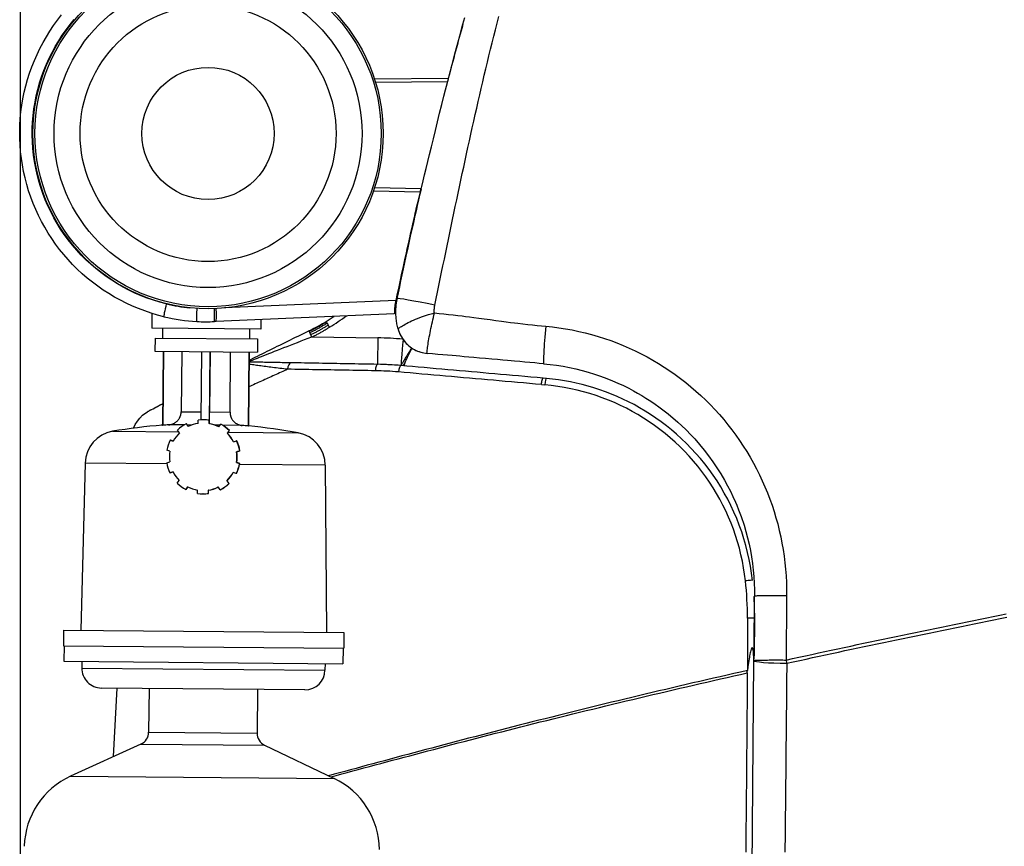
# Model space of a CAD drawing. Units: millimetres. Extents: x 40 to 2723, y -404 to 1439.
# Drawn here: x 807 to 955, y 939 to 1064 of the extents above; entities that cross this region are included whole.
import ezdxf

# ---------------------------------------------------------------- set-up
doc = ezdxf.new("R2010")
doc.units = ezdxf.units.MM
doc.header["$LTSCALE"] = 0.5
doc.layers.add('Bem', color=5, linetype='Continuous')
doc.layers.add('Objekt025', color=6, linetype='Continuous')
doc.styles.add('ISOCP', font='isocp.shx')
doc.dimstyles.new('TKA 3.5', dxfattribs={"dimscale": 0, "dimtxt": 3.5, "dimasz": 3.5, "dimexe": 1.25, "dimexo": 1, "dimgap": 1, "dimtad": 1, "dimtxsty": 'ISOCP', "dimcen": 5, "dimazin": 2, "dimtfac": 1, "dimtmove": 0, "dimatfit": 0, "dimfxl": 1, "dimarcsym": 0})

# ---------------------------------------------------------------- blocks, each defined once
blk = doc.blocks.new('*D13')
at = {"layer": 'Bem', "color": 0, "lineweight": -2, "transparency": 16777216}
for p, q in [((806.62, 924.05), (806.62, 1236.53)), ((1108.9, 1139.8), (1108.9, 1236.53)), ((831.12, 1227.78), (1084.4, 1227.78))]:
    blk.add_line(p, q, dxfattribs=at)
at = {"layer": 'Bem', "color": 0, "transparency": 16777216}
for points in [[(831.12, 1231.86), (831.12, 1223.69), (806.62, 1227.78)], [(1084.4, 1231.86), (1084.4, 1223.69), (1108.9, 1227.78)]]:
    blk.add_solid(points, dxfattribs=at)
at = {"layer": 'Defpoints', "color": 0, "transparency": 16777216}
for p in [(1108.9, 1227.78), (1108.9, 1132.8), (806.62, 917.05)]:
    blk.add_point(p, dxfattribs=at)
at = {"layer": 'Bem', "color": 0, "transparency": 16777216, "insert": (948.36, 1248.25), "char_height": 24.5, "attachment_point": 5, "style": 'ISOCP'}
blk.add_mtext('300 (11.81)', dxfattribs=at)

msp = doc.modelspace()

# ---------------------------------------------------------------- linework, layer by layer
at = {"layer": 'Objekt025'}
for p, q in [((871.656, 1056.267), (871.684, 1056.267)), ((871.354, 1055.122), (860.201, 1055.025)), ((871.223, 1054.621), (860.358, 1054.527)), ((860.22, 1038.642), (867.194, 1038.46)), ((867.276, 1038.396), (866.466, 1035.355)), ((860.054, 1038.147), (867.076, 1037.963)), ((863.413, 1021.554), (837.495, 1020.422)), ((863.413, 1021.554), (863.406, 1021.522)), ((826.52, 1019.598), (826.501, 1017.378)), ((863.191, 1019.548), (836.226, 1018.37)), ((836.226, 1018.37), (835.973, 1018.359)), ((843.013, 1018.667), (843, 1017.234)), ((843, 1017.234), (826.501, 1017.378)), ((828.158, 1015.864), (828.171, 1017.364)), ((841.317, 1015.749), (841.331, 1017.249)), ((850.712, 1016.062), (860.702, 1015.894)), ((826.988, 1015.874), (826.971, 1013.874)), ((826.988, 1015.874), (842.487, 1015.739)), ((842.487, 1015.739), (842.47, 1013.739)), ((826.971, 1013.874), (842.47, 1013.739)), ((828.22, 1013.863), (828.123, 1002.686)), ((828.245, 1013.863), (828.147, 1002.686)), ((831.017, 1013.839), (830.937, 1004.724)), ((834.029, 1013.812), (833.939, 1003.499)), ((835.278, 1013.802), (835.184, 1002.934)), ((835.307, 1013.801), (835.228, 1004.687)), ((838.331, 1004.66), (838.411, 1013.774)), ((841.183, 1013.75), (841.086, 1002.573)), ((841.22, 1013.75), (841.122, 1002.572)), ((864.205, 1011.707), (864.206, 1011.707)), ((885.451, 1008.839), (885.951, 1008.795)), ((886.213, 1009.759), (885.723, 1009.802)), ((830.937, 1004.724), (833.949, 1004.698)), ((835.228, 1004.687), (838.331, 1004.66)), ((828.123, 1002.686), (828.147, 1002.686)), ((831.419, 1002.725), (829.043, 1002.746)), ((831.741, 1002.886), (831.71, 1002.887)), ((831.71, 1002.887), (832.004, 1002.475)), ((832.027, 1002.486), (831.741, 1002.886)), ((832.569, 1002.715), (831.859, 1002.721)), ((833.521, 1002.953), (833.526, 1003.459)), ((834.357, 1003.509), (834.326, 1003.509)), ((835.126, 1003.445), (835.121, 1002.939)), ((835.152, 1002.939), (835.121, 1002.939)), ((835.157, 1003.445), (835.126, 1003.445)), ((835.152, 1002.939), (835.157, 1003.445)), ((836.81, 1002.678), (836.1, 1002.684)), ((836.63, 1002.434), (836.931, 1002.841)), ((836.962, 1002.841), (836.931, 1002.841)), ((840.19, 1002.649), (837.25, 1002.674)), ((820.562, 1001.766), (830.607, 1001.678)), ((830.701, 1001.546), (830.408, 1001.957)), ((838.217, 1001.889), (837.916, 1001.483)), ((837.947, 1001.482), (837.916, 1001.483)), ((837.947, 1001.482), (838.248, 1001.889)), ((838.044, 1001.613), (848.667, 1001.52)), ((838.248, 1001.889), (838.217, 1001.889)), ((841.086, 1002.573), (841.122, 1002.572)), ((829.306, 1000.427), (829.275, 1000.427)), ((829.275, 1000.427), (829.755, 1000.267)), ((829.759, 1000.275), (829.306, 1000.427)), ((838.84, 1000.187), (839.323, 1000.339)), ((839.354, 1000.339), (839.323, 1000.339)), ((829.247, 998.749), (828.768, 998.91)), ((839.804, 998.813), (839.321, 998.661)), ((839.352, 998.661), (839.321, 998.661)), ((839.352, 998.661), (839.835, 998.813)), ((839.835, 998.813), (839.804, 998.813)), ((816.404, 996.966), (815.752, 971.67)), ((828.777, 996.858), (816.404, 996.966)), ((828.751, 997.006), (829.233, 997.158)), ((839.338, 997.07), (839.308, 997.07)), ((839.308, 997.07), (839.787, 996.91)), ((839.818, 996.909), (839.338, 997.07)), ((839.818, 996.909), (839.787, 996.91)), ((852.739, 996.649), (839.789, 996.762)), ((852.739, 996.649), (852.95, 971.346)), ((829.714, 995.632), (829.232, 995.48)), ((829.263, 995.48), (829.232, 995.48)), ((829.263, 995.48), (829.719, 995.623)), ((839.279, 995.392), (838.8, 995.553)), ((839.31, 995.392), (839.279, 995.392)), ((830.338, 993.93), (830.638, 994.337)), ((837.884, 994.273), (837.853, 994.274)), ((837.853, 994.274), (838.147, 993.862)), ((838.178, 993.862), (837.884, 994.273)), ((838.178, 993.862), (838.147, 993.862)), ((831.925, 993.385), (831.624, 992.978)), ((831.655, 992.978), (831.624, 992.978)), ((831.655, 992.978), (831.947, 993.373)), ((833.429, 992.374), (833.433, 992.88)), ((834.259, 992.31), (834.228, 992.31)), ((835.033, 992.866), (835.029, 992.36)), ((835.06, 992.36), (835.029, 992.36)), ((835.064, 992.866), (835.033, 992.866)), ((835.06, 992.36), (835.064, 992.866)), ((836.845, 992.933), (836.551, 993.345)), ((836.875, 992.933), (836.845, 992.933)), ((917.69, 976.533), (917.595, 976.541)), ((917.591, 965.202), (917.663, 973.493)), ((917.663, 973.492), (917.614, 967.79)), ((917.663, 973.492), (917.663, 973.492)), ((813.152, 971.693), (813.131, 969.343)), ((813.152, 971.693), (855.55, 971.323)), ((855.55, 971.323), (855.53, 968.973)), ((946.153, 971.687), (946.153, 971.687)), ((813.131, 969.343), (855.53, 968.973)), ((813.231, 969.342), (813.211, 966.992)), ((855.43, 968.974), (855.409, 966.624)), ((813.211, 966.992), (855.409, 966.624)), ((815.911, 966.969), (815.902, 965.969)), ((916.135, 798.298), (917.608, 967.1)), ((917.602, 966.46), (917.608, 967.1)), ((922.461, 967.18), (922.487, 967.058)), ((815.902, 965.969), (852.701, 965.648)), ((852.709, 966.648), (852.701, 965.648)), ((917.599, 966.062), (917.599, 966.062)), ((917.602, 966.493), (917.602, 966.493)), ((849.675, 962.674), (818.876, 962.943)), ((820.708, 952.572), (821.238, 962.922)), ((826.076, 962.88), (826.018, 956.261)), ((842.475, 962.737), (842.417, 956.118)), ((826.018, 956.261), (842.417, 956.118)), ((824.847, 954.458), (814.219, 949.615)), ((824.847, 954.458), (843.556, 954.295)), ((843.556, 954.295), (854.098, 949.267)), ((814.219, 949.615), (854.098, 949.267))]:
    msp.add_line(p, q, dxfattribs=at)
at = {"layer": 'Objekt025', "flags": 128}
for points in [[(828.323, 1019.1), (827.348, 1019.354), (826.382, 1019.642), (825.427, 1019.964), (824.484, 1020.319), (823.554, 1020.708), (822.639, 1021.129), (821.739, 1021.583), (820.856, 1022.067), (819.99, 1022.583), (819.144, 1023.129), (818.317, 1023.704), (817.511, 1024.309), (816.727, 1024.941), (815.966, 1025.601), (815.228, 1026.287), (814.516, 1026.999), (813.829, 1027.735), (813.168, 1028.495), (812.535, 1029.278), (811.93, 1030.083), (811.353, 1030.909), (810.807, 1031.754), (810.29, 1032.618), (809.805, 1033.5), (809.35, 1034.398), (808.928, 1035.312), (808.539, 1036.241), (808.182, 1037.182), (807.859, 1038.135), (807.57, 1039.099), (807.315, 1040.073), (807.094, 1041.055), (806.909, 1042.044), (806.758, 1043.039), (806.643, 1044.039), (806.563, 1045.042), (806.518, 1046.048), (806.509, 1047.054), (806.536, 1048.06), (806.598, 1049.064), (806.695, 1050.066), (806.828, 1051.064), (806.996, 1052.056), (807.199, 1053.042), (807.437, 1054.02), (807.708, 1054.989), (808.014, 1055.948), (808.354, 1056.895), (808.727, 1057.83), (809.133, 1058.751), (809.571, 1059.658), (810.041, 1060.548), (810.542, 1061.421), (811.073, 1062.276), (811.634, 1063.112), (812.225, 1063.928), (812.844, 1064.722)], [(828.687, 1021.045), (827.717, 1021.299), (826.757, 1021.589), (825.808, 1021.916), (824.873, 1022.278), (823.952, 1022.675), (823.047, 1023.106), (822.159, 1023.572), (821.289, 1024.071), (820.438, 1024.602), (819.609, 1025.165), (818.801, 1025.759), (818.017, 1026.384), (817.256, 1027.037), (816.521, 1027.718), (815.812, 1028.427), (815.131, 1029.163), (814.478, 1029.923), (813.854, 1030.707), (813.26, 1031.515), (812.698, 1032.344), (812.167, 1033.194), (811.669, 1034.063), (811.203, 1034.951), (810.772, 1035.855), (810.375, 1036.775), (810.014, 1037.709), (809.688, 1038.657), (809.398, 1039.615), (809.144, 1040.585), (808.927, 1041.563), (808.748, 1042.548), (808.606, 1043.54), (808.501, 1044.536), (808.434, 1045.535), (808.405, 1046.536), (808.414, 1047.538), (808.46, 1048.539), (808.545, 1049.537), (808.667, 1050.531), (808.826, 1051.52), (809.023, 1052.502), (809.257, 1053.476), (809.527, 1054.441), (809.834, 1055.394), (810.176, 1056.336), (810.554, 1057.264), (810.967, 1058.177), (811.414, 1059.073), (811.894, 1059.953), (812.408, 1060.813), (812.954, 1061.654), (813.531, 1062.473), (814.138, 1063.27), (814.776, 1064.043)], [(863.634, 1021.844), (863.815, 1022.713), (864, 1023.598), (864.19, 1024.499), (864.385, 1025.417), (864.584, 1026.35), (864.788, 1027.3), (864.997, 1028.266), (865.211, 1029.249), (865.431, 1030.247), (865.655, 1031.262), (865.884, 1032.293), (866.119, 1033.34), (866.359, 1034.402), (866.573, 1035.343), (866.702, 1035.91), (866.846, 1036.536), (867.003, 1037.22), (867.175, 1037.963), (867.362, 1038.765), (867.563, 1039.624), (867.779, 1040.543), (868.011, 1041.52), (868.257, 1042.555), (868.52, 1043.648), (868.798, 1044.799), (869.093, 1046.009), (869.404, 1047.277), (869.727, 1048.581), (870.051, 1049.879), (870.378, 1051.177), (870.7, 1052.449), (870.947, 1053.415), (871.226, 1054.502), (871.539, 1055.711), (871.834, 1056.843), (872.099, 1057.853), (872.357, 1058.83), (872.607, 1059.772), (872.85, 1060.681), (873.085, 1061.557), (873.312, 1062.399), (873.568, 1063.345), (873.835, 1064.325)], [(869.319, 1020.835), (869.525, 1021.831), (869.731, 1022.827), (869.937, 1023.823), (870.143, 1024.819), (870.349, 1025.815), (870.554, 1026.811), (870.76, 1027.807), (870.966, 1028.802), (871.173, 1029.798), (871.379, 1030.793), (871.586, 1031.788), (871.793, 1032.783), (872.001, 1033.778), (872.209, 1034.773), (872.417, 1035.767), (872.627, 1036.762), (872.837, 1037.756), (873.048, 1038.75), (873.259, 1039.743), (873.471, 1040.737), (873.685, 1041.73), (873.899, 1042.722), (874.114, 1043.715), (874.331, 1044.707), (874.548, 1045.699), (874.767, 1046.691), (874.987, 1047.682), (875.209, 1048.673), (875.432, 1049.664), (875.656, 1050.654), (875.882, 1051.644), (876.109, 1052.633), (876.338, 1053.622), (876.569, 1054.611), (876.801, 1055.599), (877.036, 1056.587), (877.272, 1057.574), (877.51, 1058.561), (877.75, 1059.547), (877.992, 1060.533), (878.236, 1061.518), (878.482, 1062.502), (878.731, 1063.486), (878.982, 1064.47)], [(871.354, 1055.122), (871.345, 1055.089), (871.336, 1055.055), (871.328, 1055.022), (871.319, 1054.989), (871.311, 1054.958), (871.303, 1054.927), (871.295, 1054.897), (871.287, 1054.868), (871.28, 1054.84), (871.273, 1054.813), (871.266, 1054.788), (871.26, 1054.765), (871.254, 1054.743), (871.249, 1054.722), (871.244, 1054.704), (871.24, 1054.687), (871.236, 1054.672), (871.232, 1054.659), (871.229, 1054.647), (871.227, 1054.638), (871.225, 1054.631), (871.224, 1054.626), (871.223, 1054.623), (871.223, 1054.621)], [(867.194, 1038.46), (867.194, 1038.459), (867.193, 1038.456), (867.192, 1038.45), (867.19, 1038.443), (867.188, 1038.434), (867.185, 1038.423), (867.182, 1038.41), (867.178, 1038.394), (867.174, 1038.378), (867.17, 1038.359), (867.165, 1038.338), (867.16, 1038.316), (867.154, 1038.293), (867.148, 1038.268), (867.142, 1038.241), (867.136, 1038.214), (867.129, 1038.185), (867.122, 1038.155), (867.114, 1038.125), (867.107, 1038.093), (867.1, 1038.061), (867.092, 1038.029), (867.084, 1037.996), (867.076, 1037.963)], [(863.406, 1021.522), (863.379, 1021.391), (863.355, 1021.262), (863.332, 1021.134), (863.312, 1021.009), (863.293, 1020.886), (863.277, 1020.765), (863.262, 1020.648), (863.249, 1020.536), (863.238, 1020.427), (863.228, 1020.323), (863.22, 1020.224), (863.213, 1020.13), (863.208, 1020.042), (863.204, 1019.959), (863.2, 1019.884), (863.197, 1019.815), (863.195, 1019.754), (863.194, 1019.7), (863.193, 1019.654), (863.192, 1019.616), (863.192, 1019.586), (863.192, 1019.565), (863.191, 1019.552), (863.191, 1019.548)], [(863.763, 1017.24), (863.715, 1017.427), (863.67, 1017.616), (863.63, 1017.805), (863.593, 1017.995), (863.559, 1018.186), (863.53, 1018.377), (863.504, 1018.569), (863.481, 1018.761), (863.463, 1018.954), (863.448, 1019.147), (863.437, 1019.341), (863.43, 1019.534), (863.426, 1019.728), (863.426, 1019.921), (863.43, 1020.115), (863.438, 1020.309), (863.45, 1020.502), (863.465, 1020.695), (863.484, 1020.888), (863.506, 1021.08), (863.533, 1021.272), (863.563, 1021.463), (863.597, 1021.654), (863.634, 1021.844)], [(869.251, 1019.658), (869.247, 1019.707), (869.243, 1019.756), (869.24, 1019.805), (869.238, 1019.854), (869.236, 1019.903), (869.235, 1019.952), (869.235, 1020.001), (869.235, 1020.05), (869.236, 1020.099), (869.237, 1020.148), (869.239, 1020.197), (869.241, 1020.246), (869.245, 1020.295), (869.248, 1020.345), (869.253, 1020.394), (869.257, 1020.443), (869.263, 1020.492), (869.269, 1020.541), (869.276, 1020.59), (869.283, 1020.639), (869.291, 1020.688), (869.3, 1020.737), (869.309, 1020.786), (869.319, 1020.835)], [(863.763, 1017.239), (863.77, 1017.26), (863.798, 1017.294), (863.849, 1017.341), (863.924, 1017.399), (864.023, 1017.47), (864.146, 1017.552), (864.283, 1017.639), (864.442, 1017.735), (864.622, 1017.841), (864.825, 1017.954), (865.048, 1018.074), (865.292, 1018.201), (865.534, 1018.321), (865.799, 1018.448), (866.084, 1018.579), (866.391, 1018.713), (866.717, 1018.849), (867.062, 1018.984), (867.464, 1019.132), (867.904, 1019.281), (868.379, 1019.427), (868.741, 1019.528), (869.031, 1019.604), (869.251, 1019.658)], [(868.144, 1013.554), (868.135, 1013.594), (868.133, 1013.665), (868.137, 1013.766), (868.148, 1013.897), (868.165, 1014.054), (868.188, 1014.236), (868.216, 1014.441), (868.25, 1014.668), (868.289, 1014.914), (868.332, 1015.175), (868.38, 1015.451), (868.432, 1015.741), (868.487, 1016.041), (868.545, 1016.349), (868.606, 1016.664), (868.67, 1016.987), (868.736, 1017.315), (868.805, 1017.646), (868.875, 1017.979), (868.947, 1018.313), (869.02, 1018.648), (869.096, 1018.984), (869.172, 1019.321), (869.251, 1019.658)], [(869.251, 1019.658), (869.976, 1019.591), (870.692, 1019.52), (871.399, 1019.446), (872.097, 1019.369), (872.786, 1019.29), (873.467, 1019.208), (873.971, 1019.145), (874.554, 1019.07), (875.216, 1018.984), (875.956, 1018.887), (876.775, 1018.778), (877.673, 1018.657), (878.566, 1018.537), (879.383, 1018.428), (880.122, 1018.331), (880.785, 1018.245), (881.371, 1018.17), (881.88, 1018.106), (882.641, 1018.014), (883.379, 1017.928), (884.094, 1017.849), (884.784, 1017.777), (885.451, 1017.711), (886.095, 1017.652)], [(850.305, 1016.89), (850.419, 1016.943), (850.531, 1016.997), (850.643, 1017.051), (850.754, 1017.105), (850.864, 1017.161), (850.975, 1017.217), (851.085, 1017.273), (851.195, 1017.331), (851.305, 1017.389), (851.414, 1017.447), (851.523, 1017.506), (851.631, 1017.566), (851.74, 1017.626), (851.848, 1017.687), (851.956, 1017.748), (852.063, 1017.809), (852.171, 1017.871), (852.278, 1017.934), (852.385, 1017.996), (852.492, 1018.059), (852.598, 1018.122), (852.705, 1018.186), (852.811, 1018.25), (852.917, 1018.314)], [(850.404, 1016.699), (850.522, 1016.751), (850.635, 1016.803), (850.748, 1016.855), (850.86, 1016.909), (850.972, 1016.964), (851.083, 1017.019), (851.194, 1017.076), (851.304, 1017.134), (851.415, 1017.192), (851.524, 1017.251), (851.634, 1017.311), (851.743, 1017.371), (851.852, 1017.432), (851.96, 1017.494), (852.068, 1017.556), (852.176, 1017.618), (852.284, 1017.681), (852.391, 1017.744), (852.498, 1017.808), (852.605, 1017.872), (852.712, 1017.936), (852.819, 1018), (852.925, 1018.064), (853.032, 1018.128)], [(850.541, 1016.411), (850.664, 1016.462), (850.78, 1016.512), (850.894, 1016.564), (851.008, 1016.616), (851.121, 1016.671), (851.234, 1016.726), (851.346, 1016.783), (851.458, 1016.84), (851.57, 1016.899), (851.68, 1016.959), (851.791, 1017.019), (851.901, 1017.081), (852.011, 1017.143), (852.12, 1017.205), (852.229, 1017.269), (852.338, 1017.332), (852.446, 1017.397), (852.555, 1017.461), (852.663, 1017.526), (852.771, 1017.59), (852.879, 1017.655), (852.986, 1017.72), (853.094, 1017.785), (853.202, 1017.85)], [(850.712, 1016.062), (850.84, 1016.113), (850.957, 1016.161), (851.073, 1016.212), (851.189, 1016.265), (851.304, 1016.319), (851.418, 1016.374), (851.531, 1016.432), (851.644, 1016.49), (851.756, 1016.55), (851.868, 1016.61), (851.98, 1016.672), (852.091, 1016.735), (852.201, 1016.798), (852.311, 1016.863), (852.421, 1016.927), (852.531, 1016.993), (852.64, 1017.059), (852.749, 1017.125), (852.858, 1017.191), (852.966, 1017.257), (853.075, 1017.323), (853.184, 1017.39), (853.292, 1017.456), (853.401, 1017.521)], [(886.095, 1017.652), (887.102, 1017.549), (888.105, 1017.421), (889.103, 1017.267), (890.096, 1017.088), (891.084, 1016.883), (892.067, 1016.653), (893.045, 1016.398), (894.016, 1016.118), (894.977, 1015.814), (895.93, 1015.485), (896.874, 1015.133), (897.809, 1014.756), (898.736, 1014.354), (899.654, 1013.929), (900.563, 1013.479), (901.45, 1013.012), (902.324, 1012.523), (903.185, 1012.013), (904.033, 1011.48), (904.869, 1010.927), (905.691, 1010.351), (906.501, 1009.753), (907.296, 1009.136), (908.073, 1008.5), (908.834, 1007.845), (909.577, 1007.172), (910.304, 1006.48), (911.014, 1005.77), (911.707, 1005.041), (912.383, 1004.293), (913.032, 1003.539), (913.662, 1002.769), (914.272, 1001.985), (914.863, 1001.185), (915.434, 1000.371), (915.985, 999.542), (916.518, 998.698), (917.03, 997.839), (917.52, 996.97), (917.989, 996.089), (918.436, 995.197), (918.86, 994.295), (919.263, 993.382), (919.644, 992.457), (920.003, 991.522), (920.335, 990.589), (920.644, 989.65), (920.93, 988.703), (921.193, 987.75), (921.433, 986.79), (921.65, 985.824), (921.844, 984.851), (922.016, 983.868), (922.164, 982.881), (922.288, 981.892), (922.387, 980.899), (922.463, 979.904), (922.515, 978.907), (922.542, 977.907), (922.545, 976.904)], [(841.208, 1012.347), (841.349, 1012.403), (841.519, 1012.47), (841.717, 1012.548), (841.943, 1012.637), (842.196, 1012.736), (842.475, 1012.846), (842.779, 1012.966), (843.107, 1013.095), (843.458, 1013.233), (843.832, 1013.38), (844.228, 1013.535), (844.644, 1013.698), (845.078, 1013.868), (845.53, 1014.045), (845.999, 1014.228), (846.482, 1014.417), (846.979, 1014.611), (847.488, 1014.809), (848.007, 1015.011), (848.536, 1015.217), (849.072, 1015.425), (849.614, 1015.636), (850.162, 1015.848), (850.712, 1016.062)], [(841.209, 1012.503), (841.501, 1012.648), (841.816, 1012.804), (842.147, 1012.968), (842.491, 1013.139), (842.845, 1013.315), (843.207, 1013.494), (843.576, 1013.677), (843.95, 1013.862), (844.329, 1014.049), (844.712, 1014.237), (845.097, 1014.428), (845.486, 1014.619), (845.877, 1014.811), (846.27, 1015.005), (846.664, 1015.198), (847.061, 1015.393), (847.458, 1015.588), (847.857, 1015.783), (848.257, 1015.979), (848.657, 1016.174), (849.059, 1016.371), (849.46, 1016.567), (849.863, 1016.763), (850.265, 1016.959)], [(850.305, 1016.89), (850.303, 1016.896), (850.3, 1016.901), (850.298, 1016.907), (850.295, 1016.911), (850.293, 1016.916), (850.29, 1016.921), (850.288, 1016.925), (850.286, 1016.929), (850.284, 1016.932), (850.282, 1016.936), (850.28, 1016.939), (850.278, 1016.942), (850.276, 1016.945), (850.275, 1016.947), (850.273, 1016.95), (850.272, 1016.952), (850.271, 1016.953), (850.27, 1016.955), (850.269, 1016.956), (850.268, 1016.957), (850.267, 1016.958), (850.266, 1016.959), (850.266, 1016.959), (850.265, 1016.959)], [(850.712, 1016.062), (850.705, 1016.077), (850.697, 1016.092), (850.69, 1016.107), (850.683, 1016.121), (850.676, 1016.136), (850.669, 1016.151), (850.661, 1016.166), (850.654, 1016.181), (850.647, 1016.196), (850.639, 1016.21), (850.632, 1016.225), (850.625, 1016.24), (850.619, 1016.255), (850.612, 1016.269), (850.605, 1016.284), (850.599, 1016.299), (850.592, 1016.314), (850.586, 1016.328), (850.579, 1016.343), (850.572, 1016.357), (850.565, 1016.371), (850.557, 1016.385), (850.55, 1016.398), (850.541, 1016.411)], [(863.763, 1017.239), (863.831, 1017.008), (863.91, 1016.778), (864.002, 1016.549), (864.107, 1016.322), (864.224, 1016.099), (864.353, 1015.88), (864.495, 1015.666), (864.649, 1015.458), (864.814, 1015.257), (864.99, 1015.065), (865.176, 1014.881), (865.372, 1014.707), (865.577, 1014.544), (865.79, 1014.392), (866.01, 1014.251), (866.236, 1014.123), (866.468, 1014.007), (866.703, 1013.904), (866.941, 1013.814), (867.182, 1013.737), (867.423, 1013.672), (867.665, 1013.621), (867.905, 1013.581), (868.144, 1013.554)], [(865.794, 1014.383), (865.685, 1014.205), (865.579, 1014.029), (865.474, 1013.856), (865.372, 1013.686), (865.272, 1013.52), (865.176, 1013.359), (865.082, 1013.201), (864.992, 1013.049), (864.906, 1012.903), (864.823, 1012.764), (864.745, 1012.63), (864.67, 1012.504), (864.601, 1012.386), (864.536, 1012.276), (864.477, 1012.174), (864.423, 1012.081), (864.374, 1011.998), (864.332, 1011.924), (864.295, 1011.861), (864.264, 1011.808), (864.24, 1011.766), (864.222, 1011.735), (864.211, 1011.715), (864.205, 1011.707)], [(864.569, 1011.675), (864.606, 1011.762), (864.645, 1011.852), (864.685, 1011.944), (864.727, 1012.038), (864.77, 1012.135), (864.815, 1012.234), (864.861, 1012.336), (864.909, 1012.439), (864.958, 1012.545), (865.009, 1012.653), (865.061, 1012.763), (865.114, 1012.875), (865.168, 1012.988), (865.224, 1013.104), (865.281, 1013.222), (865.34, 1013.341), (865.4, 1013.462), (865.46, 1013.584), (865.523, 1013.708), (865.586, 1013.833), (865.651, 1013.959), (865.716, 1014.087), (865.783, 1014.215), (865.851, 1014.345)], [(865.853, 1014.344), (865.663, 1013.976), (865.481, 1013.613), (865.309, 1013.258), (865.147, 1012.913), (864.995, 1012.581), (864.854, 1012.262), (864.724, 1011.957), (864.606, 1011.671)], [(885.78, 1011.984), (885.117, 1012.043), (884.425, 1012.104), (883.704, 1012.168), (882.955, 1012.234), (882.178, 1012.303), (881.372, 1012.375), (880.879, 1012.418), (880.29, 1012.47), (879.604, 1012.531), (878.822, 1012.6), (877.943, 1012.678), (876.967, 1012.765), (876.057, 1012.845), (875.217, 1012.92), (874.448, 1012.988), (873.749, 1013.05), (873.12, 1013.105), (872.562, 1013.155), (871.921, 1013.211), (871.241, 1013.271), (870.525, 1013.335), (869.772, 1013.402), (868.981, 1013.472), (868.154, 1013.545)], [(847.05, 1011.151), (846.753, 1011.185), (846.46, 1011.219), (846.17, 1011.253), (845.883, 1011.287), (845.6, 1011.32), (845.32, 1011.354), (845.045, 1011.387), (844.774, 1011.421), (844.507, 1011.454), (844.245, 1011.487), (843.987, 1011.52), (843.735, 1011.552), (843.487, 1011.585), (843.245, 1011.617), (843.009, 1011.649), (842.778, 1011.68), (842.554, 1011.712), (842.337, 1011.743), (842.126, 1011.773), (841.924, 1011.804), (841.73, 1011.834), (841.545, 1011.863), (841.369, 1011.893), (841.204, 1011.921)], [(847.553, 1012.123), (847.213, 1012.129), (846.879, 1012.135), (846.551, 1012.14), (846.229, 1012.146), (845.913, 1012.152), (845.602, 1012.157), (845.298, 1012.162), (844.992, 1012.168), (844.693, 1012.173), (844.402, 1012.178), (844.114, 1012.183), (843.832, 1012.188), (843.56, 1012.193), (843.296, 1012.197), (843.032, 1012.202), (842.782, 1012.206), (842.545, 1012.21), (842.31, 1012.214), (842.086, 1012.218), (841.881, 1012.222), (841.691, 1012.225), (841.508, 1012.228), (841.349, 1012.231), (841.207, 1012.234)], [(860.669, 1011.894), (860.08, 1011.904), (859.496, 1011.914), (858.917, 1011.924), (858.344, 1011.935), (857.775, 1011.944), (857.212, 1011.954), (856.655, 1011.964), (856.102, 1011.974), (855.555, 1011.983), (855.013, 1011.993), (854.477, 1012.002), (853.945, 1012.011), (853.419, 1012.02), (852.886, 1012.03), (852.325, 1012.04), (851.77, 1012.049), (851.221, 1012.059), (850.679, 1012.068), (850.143, 1012.078), (849.612, 1012.087), (849.088, 1012.096), (848.571, 1012.105), (848.059, 1012.114), (847.553, 1012.123)], [(885.723, 1009.802), (884.782, 1009.885), (883.847, 1009.968), (882.919, 1010.05), (881.997, 1010.132), (881.082, 1010.213), (880.174, 1010.293), (879.273, 1010.373), (878.38, 1010.452), (877.493, 1010.53), (876.614, 1010.608), (875.743, 1010.685), (874.878, 1010.762), (873.96, 1010.843), (873.052, 1010.924), (872.153, 1011.003), (871.264, 1011.082), (870.383, 1011.16), (869.513, 1011.237), (868.606, 1011.317), (867.709, 1011.397), (866.82, 1011.475), (865.94, 1011.553), (865.069, 1011.63), (864.206, 1011.707)], [(885.78, 1011.984), (886.767, 1011.883), (887.747, 1011.754), (888.719, 1011.599), (889.684, 1011.416), (890.641, 1011.207), (891.591, 1010.971), (892.534, 1010.709), (893.47, 1010.421), (894.398, 1010.106), (895.319, 1009.765), (896.189, 1009.414), (897.024, 1009.052), (897.85, 1008.669), (898.663, 1008.265), (899.359, 1007.899), (900, 1007.543), (900.632, 1007.175), (901.256, 1006.794), (901.75, 1006.479), (902.452, 1006.011), (903.409, 1005.332), (904.6, 1004.418), (906.105, 1003.138), (907.282, 1002.029), (908.12, 1001.173), (908.647, 1000.604), (909.374, 999.774), (910.074, 998.924), (910.745, 998.054), (911.388, 997.163), (912.003, 996.251), (912.591, 995.319), (913.15, 994.366), (913.625, 993.498), (914.036, 992.696), (914.427, 991.884), (914.796, 991.063), (914.988, 990.613), (915.273, 989.911), (915.665, 988.864), (916.104, 987.551), (916.384, 986.609), (916.637, 985.658), (916.863, 984.7), (917.063, 983.734), (917.237, 982.759), (917.382, 981.777), (917.5, 980.789), (917.591, 979.798), (917.653, 978.804), (917.687, 977.809), (917.692, 976.815)], [(847.05, 1011.151), (846.799, 1011.037), (846.549, 1010.924), (846.299, 1010.81), (846.05, 1010.697), (845.801, 1010.584), (845.553, 1010.472), (845.305, 1010.359), (845.057, 1010.247), (844.811, 1010.135), (844.564, 1010.024), (844.318, 1009.913), (844.073, 1009.802), (843.828, 1009.691), (843.584, 1009.581), (843.34, 1009.47), (843.097, 1009.361), (842.855, 1009.251), (842.613, 1009.142), (842.371, 1009.033), (842.13, 1008.925), (841.89, 1008.817), (841.651, 1008.709), (841.412, 1008.602), (841.174, 1008.495)], [(860.32, 1010.924), (859.75, 1010.934), (859.182, 1010.944), (858.615, 1010.953), (858.049, 1010.963), (857.484, 1010.973), (856.92, 1010.982), (856.357, 1010.992), (855.796, 1011.002), (855.237, 1011.011), (854.678, 1011.021), (854.122, 1011.03), (853.567, 1011.04), (853.013, 1011.05), (852.461, 1011.059), (851.911, 1011.068), (851.363, 1011.078), (850.816, 1011.087), (850.272, 1011.096), (849.729, 1011.106), (849.189, 1011.115), (848.65, 1011.124), (848.115, 1011.133), (847.581, 1011.142), (847.05, 1011.151)], [(885.451, 1008.839), (884.539, 1008.919), (883.627, 1008.999), (882.715, 1009.08), (881.805, 1009.16), (880.895, 1009.24), (879.986, 1009.32), (879.078, 1009.4), (878.171, 1009.48), (877.264, 1009.559), (876.359, 1009.639), (875.455, 1009.718), (874.551, 1009.798), (873.649, 1009.877), (872.748, 1009.956), (871.848, 1010.036), (870.95, 1010.115), (870.052, 1010.193), (869.157, 1010.272), (868.262, 1010.351), (867.369, 1010.429), (866.478, 1010.507), (865.589, 1010.585), (864.701, 1010.663), (863.815, 1010.741)], [(885.451, 1008.839), (885.458, 1008.906), (885.465, 1008.972), (885.473, 1009.036), (885.481, 1009.099), (885.49, 1009.161), (885.5, 1009.22), (885.51, 1009.277), (885.521, 1009.332), (885.532, 1009.385), (885.543, 1009.435), (885.555, 1009.483), (885.567, 1009.528), (885.579, 1009.57), (885.591, 1009.609), (885.604, 1009.645), (885.617, 1009.677), (885.63, 1009.706), (885.643, 1009.732), (885.657, 1009.754), (885.67, 1009.772), (885.683, 1009.786), (885.697, 1009.795), (885.71, 1009.801), (885.723, 1009.802)], [(916.318, 979.151), (916.193, 980.147), (916.039, 981.138), (915.855, 982.124), (915.642, 983.104), (915.399, 984.077), (915.127, 985.042), (914.826, 985.998), (914.497, 986.945), (914.139, 987.882), (913.753, 988.807), (913.34, 989.72), (912.899, 990.62), (912.431, 991.507), (911.938, 992.379), (911.418, 993.235), (910.873, 994.076), (910.303, 994.9), (909.708, 995.706), (909.09, 996.493), (908.449, 997.262), (907.785, 998.011), (907.099, 998.74), (906.392, 999.448), (905.664, 1000.134), (904.916, 1000.798), (904.148, 1001.439), (903.362, 1002.056), (902.559, 1002.65), (901.738, 1003.22), (900.9, 1003.764), (900.048, 1004.283), (899.18, 1004.777), (898.299, 1005.244), (897.404, 1005.684), (896.497, 1006.098), (895.579, 1006.484), (894.65, 1006.843), (893.711, 1007.174), (892.763, 1007.477), (891.807, 1007.751), (890.844, 1007.997), (889.875, 1008.214), (888.9, 1008.403), (887.92, 1008.563), (886.937, 1008.693), (885.951, 1008.795)], [(917.376, 979.229), (917.243, 980.289), (917.078, 981.347), (916.878, 982.401), (916.646, 983.451), (916.381, 984.493), (916.083, 985.528), (915.753, 986.554), (915.39, 987.568), (914.996, 988.57), (914.572, 989.559), (914.117, 990.533), (913.633, 991.49), (913.121, 992.43), (912.581, 993.351), (912.014, 994.252), (911.422, 995.133), (910.805, 995.991), (910.165, 996.827), (909.503, 997.638), (908.82, 998.426), (908.117, 999.188), (907.397, 999.924), (906.66, 1000.633), (905.908, 1001.315), (905.142, 1001.969), (904.363, 1002.596), (903.572, 1003.196), (902.77, 1003.769), (901.957, 1004.315), (901.135, 1004.835), (900.303, 1005.328), (899.463, 1005.795), (898.615, 1006.235), (897.759, 1006.65), (896.897, 1007.039), (896.029, 1007.403), (895.156, 1007.741), (894.277, 1008.054), (893.394, 1008.342), (892.507, 1008.605), (891.616, 1008.843), (890.721, 1009.056), (889.824, 1009.245), (888.924, 1009.41), (888.022, 1009.55), (887.118, 1009.666), (886.213, 1009.759)], [(828.151, 1005.909), (828.098, 1005.882), (828.046, 1005.855), (827.993, 1005.828), (827.941, 1005.802), (827.889, 1005.775), (827.838, 1005.749), (827.786, 1005.722), (827.735, 1005.696), (827.684, 1005.67), (827.633, 1005.644), (827.583, 1005.618), (827.533, 1005.592), (827.483, 1005.566), (827.433, 1005.541), (827.384, 1005.516), (827.336, 1005.491), (827.288, 1005.466), (827.24, 1005.442), (827.193, 1005.417), (827.146, 1005.393), (827.1, 1005.37), (827.054, 1005.346), (827.009, 1005.323), (826.965, 1005.3)], [(823.741, 1002.242), (823.993, 1002.786), (824.31, 1003.297), (824.684, 1003.765), (825.113, 1004.185), (825.589, 1004.552), (825.842, 1004.713), (825.972, 1004.787), (826.037, 1004.822), (826.069, 1004.839), (826.089, 1004.849), (826.122, 1004.866)], [(826.47, 1005.046), (826.446, 1005.034), (826.423, 1005.022), (826.401, 1005.01), (826.379, 1004.999), (826.358, 1004.988), (826.339, 1004.978), (826.32, 1004.968), (826.301, 1004.959), (826.284, 1004.95), (826.268, 1004.942), (826.252, 1004.934), (826.237, 1004.926), (826.223, 1004.919), (826.21, 1004.912), (826.198, 1004.906), (826.186, 1004.9), (826.175, 1004.894), (826.165, 1004.889), (826.156, 1004.884), (826.148, 1004.88), (826.14, 1004.876), (826.133, 1004.872), (826.127, 1004.869), (826.122, 1004.866)], [(826.136, 1004.874), (826.137, 1004.875), (826.138, 1004.875), (826.139, 1004.875), (826.14, 1004.876), (826.141, 1004.876), (826.142, 1004.877), (826.143, 1004.877), (826.143, 1004.878), (826.144, 1004.878), (826.145, 1004.879), (826.146, 1004.879), (826.147, 1004.88), (826.148, 1004.88), (826.149, 1004.881), (826.15, 1004.881), (826.151, 1004.882), (826.152, 1004.882), (826.153, 1004.883), (826.154, 1004.883), (826.155, 1004.884), (826.156, 1004.884), (826.157, 1004.885), (826.158, 1004.885), (826.159, 1004.886)], [(826.47, 1005.046), (826.691, 1005.159), (826.965, 1005.3)], [(830.675, 1003.758), (830.696, 1003.796), (830.716, 1003.833), (830.735, 1003.871), (830.753, 1003.908), (830.769, 1003.945), (830.785, 1003.982), (830.8, 1004.019), (830.814, 1004.058), (830.828, 1004.098), (830.841, 1004.138), (830.853, 1004.179), (830.865, 1004.22), (830.876, 1004.262), (830.886, 1004.305), (830.895, 1004.347), (830.903, 1004.39), (830.911, 1004.432), (830.917, 1004.475), (830.923, 1004.518), (830.928, 1004.56), (830.931, 1004.602), (830.934, 1004.643), (830.936, 1004.684), (830.937, 1004.724)], [(835.216, 1003.719), (835.217, 1003.756), (835.218, 1003.794), (835.218, 1003.831), (835.219, 1003.869), (835.219, 1003.906), (835.22, 1003.943), (835.22, 1003.981), (835.221, 1004.02), (835.221, 1004.059), (835.221, 1004.1), (835.222, 1004.141), (835.222, 1004.182), (835.223, 1004.224), (835.223, 1004.267), (835.224, 1004.309), (835.224, 1004.352), (835.225, 1004.395), (835.225, 1004.438), (835.226, 1004.48), (835.226, 1004.522), (835.226, 1004.564), (835.227, 1004.606), (835.227, 1004.647), (835.228, 1004.687)], [(838.331, 1004.66), (838.332, 1004.62), (838.333, 1004.579), (838.335, 1004.537), (838.338, 1004.495), (838.342, 1004.453), (838.347, 1004.41), (838.353, 1004.367), (838.359, 1004.325), (838.367, 1004.282), (838.375, 1004.239), (838.385, 1004.197), (838.395, 1004.155), (838.406, 1004.113), (838.417, 1004.072), (838.429, 1004.031), (838.442, 1003.992), (838.456, 1003.953), (838.471, 1003.915), (838.486, 1003.878), (838.502, 1003.84), (838.519, 1003.803), (838.537, 1003.765), (838.556, 1003.727), (838.576, 1003.69)], [(828.124, 1002.756), (828.115, 1002.752), (828.107, 1002.749), (828.099, 1002.745), (828.091, 1002.742), (828.082, 1002.738), (828.074, 1002.735), (828.066, 1002.731), (828.058, 1002.728), (828.049, 1002.724), (828.041, 1002.721), (828.033, 1002.717), (828.025, 1002.713), (828.017, 1002.71), (828.008, 1002.706), (828, 1002.703), (827.992, 1002.699), (827.984, 1002.696), (827.976, 1002.692), (827.968, 1002.689), (827.959, 1002.685), (827.951, 1002.682), (827.943, 1002.678), (827.935, 1002.675), (827.927, 1002.671)], [(829.043, 1002.746), (829.126, 1002.753), (829.21, 1002.764), (829.294, 1002.778), (829.378, 1002.796), (829.46, 1002.817), (829.54, 1002.84), (829.617, 1002.866), (829.691, 1002.895), (829.765, 1002.927), (829.838, 1002.964), (829.912, 1003.004), (829.985, 1003.048), (830.057, 1003.094), (830.126, 1003.143), (830.193, 1003.194), (830.257, 1003.247), (830.316, 1003.301), (830.373, 1003.356), (830.428, 1003.416), (830.482, 1003.479), (830.534, 1003.546), (830.584, 1003.615), (830.632, 1003.686), (830.675, 1003.758)], [(835.201, 1002.932), (835.202, 1002.955), (835.203, 1002.98), (835.203, 1003.006), (835.204, 1003.032), (835.205, 1003.059), (835.205, 1003.088), (835.206, 1003.116), (835.206, 1003.146), (835.207, 1003.176), (835.208, 1003.206), (835.208, 1003.237), (835.209, 1003.268), (835.21, 1003.3), (835.21, 1003.333), (835.211, 1003.367), (835.211, 1003.403), (835.212, 1003.44), (835.213, 1003.477), (835.213, 1003.516), (835.214, 1003.555), (835.215, 1003.596), (835.215, 1003.636), (835.216, 1003.677), (835.216, 1003.719)], [(838.576, 1003.69), (838.619, 1003.616), (838.665, 1003.544), (838.713, 1003.474), (838.765, 1003.407), (838.818, 1003.343), (838.872, 1003.282), (838.927, 1003.226), (838.986, 1003.171), (839.049, 1003.117), (839.115, 1003.065), (839.183, 1003.014), (839.254, 1002.967), (839.326, 1002.922), (839.399, 1002.88), (839.472, 1002.843), (839.545, 1002.809), (839.619, 1002.779), (839.695, 1002.751), (839.775, 1002.727), (839.857, 1002.704), (839.94, 1002.685), (840.024, 1002.669), (840.107, 1002.657), (840.19, 1002.649)], [(917.582, 976.783), (917.651, 975.139), (917.663, 973.494)], [(922.545, 976.904), (922.309, 976.906), (922.067, 976.907), (921.819, 976.909), (921.566, 976.909), (921.309, 976.91), (921.048, 976.91), (920.786, 976.91), (920.523, 976.909), (920.261, 976.908), (920.001, 976.906), (919.745, 976.903), (919.495, 976.9), (919.252, 976.897), (919.019, 976.893), (918.797, 976.888), (918.589, 976.882), (918.397, 976.876), (918.224, 976.87), (918.071, 976.862), (917.94, 976.854), (917.835, 976.845), (917.757, 976.836), (917.709, 976.826), (917.692, 976.815)], [(922.545, 976.904), (922.542, 976.499), (922.538, 976.094), (922.535, 975.689), (922.531, 975.284), (922.528, 974.878), (922.524, 974.473), (922.521, 974.068), (922.517, 973.663), (922.514, 973.258), (922.51, 972.852), (922.507, 972.447), (922.503, 972.042), (922.5, 971.637), (922.496, 971.232), (922.492, 970.826), (922.489, 970.421), (922.485, 970.016), (922.482, 969.611), (922.478, 969.206), (922.475, 968.8), (922.471, 968.395), (922.468, 967.99), (922.464, 967.585), (922.461, 967.18)], [(916.628, 973.531), (916.63, 973.2), (916.632, 972.87), (916.634, 972.539), (916.635, 972.209), (916.635, 971.879), (916.636, 971.548), (916.635, 971.218), (916.635, 970.888), (916.634, 970.557), (916.633, 970.227), (916.632, 969.896), (916.63, 969.566), (916.629, 969.236), (916.627, 968.905), (916.626, 968.575), (916.624, 968.244), (916.623, 967.914), (916.621, 967.583), (916.62, 967.253), (916.619, 966.923), (916.618, 966.592), (916.617, 966.262), (916.617, 965.932), (916.616, 965.601)], [(917.663, 973.493), (917.661, 973.495), (917.655, 973.497), (917.645, 973.499), (917.632, 973.502), (917.614, 973.505), (917.592, 973.507), (917.566, 973.51), (917.536, 973.513), (917.502, 973.515), (917.463, 973.518), (917.421, 973.521), (917.375, 973.523), (917.325, 973.525), (917.271, 973.527), (917.213, 973.529), (917.154, 973.53), (917.091, 973.532), (917.027, 973.533), (916.962, 973.533), (916.895, 973.533), (916.828, 973.533), (916.761, 973.533), (916.694, 973.532), (916.628, 973.531)], [(922.461, 967.18), (923.438, 967.394), (924.416, 967.608), (925.394, 967.821), (926.372, 968.034), (927.351, 968.246), (928.329, 968.457), (929.307, 968.668), (930.286, 968.878), (931.264, 969.088), (932.243, 969.297), (933.222, 969.506), (934.201, 969.714), (935.18, 969.921), (936.159, 970.128), (937.138, 970.334), (938.118, 970.54), (939.097, 970.745), (940.077, 970.95), (941.056, 971.154), (942.036, 971.357), (943.016, 971.56), (943.996, 971.762), (944.976, 971.964), (945.956, 972.165), (946.936, 972.365), (947.917, 972.565), (948.897, 972.764), (949.878, 972.963), (950.859, 973.161), (951.839, 973.359), (952.82, 973.556), (953.801, 973.752), (954.782, 973.948), (955.764, 974.143)], [(922.568, 966.689), (923.545, 966.903), (924.522, 967.117), (925.5, 967.33), (926.477, 967.542), (927.454, 967.753), (928.432, 967.965), (929.409, 968.175), (930.387, 968.385), (931.365, 968.594), (932.343, 968.803), (933.321, 969.011), (934.299, 969.219), (935.277, 969.426), (936.256, 969.632), (937.234, 969.838), (938.213, 970.044), (939.191, 970.248), (940.17, 970.452), (941.149, 970.656), (942.128, 970.859), (943.107, 971.061), (944.087, 971.263), (945.066, 971.464), (946.045, 971.665), (947.025, 971.865), (948.005, 972.065), (948.985, 972.264), (949.965, 972.462), (950.945, 972.66), (951.925, 972.857), (952.905, 973.054), (953.885, 973.25), (954.866, 973.445), (955.846, 973.64)], [(917.591, 965.202), (917.593, 965.49), (917.594, 965.793), (917.594, 966.229), (917.587, 966.831), (917.579, 967.269), (917.573, 967.478), (917.569, 967.591), (917.549, 967.989), (917.527, 968.312), (917.51, 968.482), (917.482, 968.663), (917.389, 969.037), (917.312, 969.057), (917.232, 968.94), (917.182, 968.798), (917.07, 968.412), (917.036, 968.254), (917, 968.082), (916.942, 967.784), (916.907, 967.587), (916.871, 967.372), (916.776, 966.774), (916.692, 966.158), (916.616, 965.601)], [(917.608, 967.1), (917.624, 967.11), (917.672, 967.119), (917.75, 967.128), (917.855, 967.136), (917.986, 967.143), (918.139, 967.15), (918.313, 967.156), (918.505, 967.162), (918.712, 967.167), (918.934, 967.171), (919.168, 967.175), (919.41, 967.178), (919.661, 967.181), (919.916, 967.183), (920.176, 967.184), (920.438, 967.185), (920.701, 967.186), (920.964, 967.186), (921.224, 967.186), (921.481, 967.185), (921.734, 967.184), (921.982, 967.183), (922.225, 967.181), (922.461, 967.18)], [(916.616, 965.601), (915.587, 965.367), (914.557, 965.133), (913.527, 964.897), (912.496, 964.661), (911.465, 964.424), (910.433, 964.187), (909.402, 963.948), (908.371, 963.709), (907.339, 963.469), (906.308, 963.228), (905.277, 962.987), (904.247, 962.744), (903.217, 962.502), (902.188, 962.258), (901.161, 962.014), (900.135, 961.769), (899.111, 961.524), (898.088, 961.278), (897.068, 961.032), (896.049, 960.786), (895.033, 960.539), (894.02, 960.292), (893.009, 960.045), (892.001, 959.797), (890.996, 959.549), (889.994, 959.301), (888.995, 959.053), (888, 958.805), (887.008, 958.557), (886.02, 958.309), (885.034, 958.061), (884.052, 957.813), (883.074, 957.564), (882.098, 957.316), (881.127, 957.068), (880.158, 956.82), (879.194, 956.572), (878.233, 956.324), (877.277, 956.077), (876.324, 955.83), (875.376, 955.583), (874.431, 955.337), (873.491, 955.091), (872.556, 954.846), (871.624, 954.601), (870.698, 954.357), (869.776, 954.113), (868.858, 953.87), (867.946, 953.628), (867.038, 953.387), (866.136, 953.146), (865.238, 952.906), (864.345, 952.668), (863.458, 952.43), (862.576, 952.193), (861.699, 951.958), (860.828, 951.723), (859.962, 951.49), (859.102, 951.258), (858.248, 951.027), (857.4, 950.797), (856.557, 950.569), (855.72, 950.343), (854.89, 950.118), (854.066, 949.894), (853.247, 949.673)], [(916.592, 965.229), (916.592, 965.248), (916.592, 965.268), (916.593, 965.288), (916.593, 965.309), (916.593, 965.33), (916.594, 965.351), (916.594, 965.372), (916.595, 965.393), (916.596, 965.414), (916.597, 965.434), (916.598, 965.454), (916.599, 965.473), (916.601, 965.491), (916.603, 965.507), (916.605, 965.523), (916.608, 965.537), (916.61, 965.55), (916.613, 965.561), (916.617, 965.57), (916.619, 965.578), (916.621, 965.585), (916.622, 965.591), (916.62, 965.596), (916.616, 965.601)], [(922.568, 966.689), (922.559, 965.748), (922.55, 964.806), (922.541, 963.863), (922.531, 962.919), (922.522, 961.975), (922.513, 961.029), (922.504, 960.083), (922.495, 959.136), (922.485, 958.189), (922.476, 957.24), (922.467, 956.291), (922.457, 955.341), (922.448, 954.391), (922.439, 953.439), (922.43, 952.487), (922.42, 951.534), (922.411, 950.581), (922.402, 949.626), (922.392, 948.671), (922.383, 947.715), (922.374, 946.758), (922.364, 945.801), (922.355, 944.843), (922.346, 943.884), (922.336, 942.924), (922.327, 941.964), (922.317, 941.003), (922.308, 940.041), (922.299, 939.078), (922.289, 938.115)], [(853.586, 949.511), (854.402, 949.731), (855.225, 949.953), (856.054, 950.176), (856.889, 950.401), (857.73, 950.627), (858.577, 950.855), (859.429, 951.083), (860.287, 951.313), (861.151, 951.544), (862.02, 951.776), (862.894, 952.01), (863.774, 952.244), (864.659, 952.479), (865.549, 952.715), (866.444, 952.953), (867.344, 953.191), (868.248, 953.429), (869.158, 953.669), (870.073, 953.909), (870.992, 954.15), (871.915, 954.392), (872.843, 954.634), (873.776, 954.876), (874.713, 955.12), (875.653, 955.363), (876.599, 955.607), (877.548, 955.851), (878.501, 956.096), (879.458, 956.341), (880.418, 956.586), (881.383, 956.831), (882.351, 957.076), (883.322, 957.322), (884.297, 957.567), (885.275, 957.813), (886.256, 958.058), (887.241, 958.303), (888.228, 958.549), (889.219, 958.794), (890.212, 959.039), (891.208, 959.284), (892.207, 959.528), (893.208, 959.772), (894.212, 960.016), (895.217, 960.26), (896.225, 960.503), (897.235, 960.745), (898.247, 960.988), (899.261, 961.229), (900.276, 961.47), (901.292, 961.711), (902.31, 961.951), (903.329, 962.19), (904.349, 962.429), (905.369, 962.667), (906.39, 962.904), (907.412, 963.14), (908.433, 963.376), (909.455, 963.61), (910.477, 963.844), (911.498, 964.077), (912.519, 964.31), (913.539, 964.541), (914.558, 964.771), (915.576, 965), (916.592, 965.229)], [(916.592, 965.229), (916.584, 964.227), (916.576, 963.224), (916.568, 962.222), (916.559, 961.219), (916.551, 960.217), (916.543, 959.214), (916.535, 958.211), (916.526, 957.208), (916.518, 956.204), (916.509, 955.201), (916.501, 954.197), (916.492, 953.193), (916.484, 952.189), (916.475, 951.185), (916.467, 950.181), (916.458, 949.178), (916.45, 948.174), (916.441, 947.17), (916.433, 946.166), (916.424, 945.162), (916.415, 944.158), (916.407, 943.154), (916.398, 942.15), (916.389, 941.146), (916.381, 940.142), (916.372, 939.138), (916.363, 938.134)]]:
    msp.add_lwpolyline(points, dxfattribs=at)
at = {"layer": 'Objekt025'}
for radius in [26.5, 26.2, 23.298, 19.365, 10]:
    msp.add_circle((835.008, 1046.805), radius, dxfattribs=at)
for centre, radius, start, end in [((868.595, 1018.525), 5, 195.63919, 264.94108), ((833.931, 923.423), 79.475, 94.19125, 99.68478), ((821.403, 996.837), 5, 99.68478, 178.52235), ((833.931, 923.423), 79.475, 79.31522, 84.80875), ((847.74, 996.607), 5, 0.47765, 79.31522), ((818.902, 965.943), 3, 179.5, 269.5), ((849.701, 965.674), 3, 269.5, 359.5), ((824.018, 956.278), 2, 294.5, 359.5), ((844.417, 956.1), 2, 179.5, 244.5), ((819.196, 938.695), 12, 114.5, 178.5), ((848.931, 938.436), 12, 0.5, 64.5)]:
    msp.add_arc(centre, radius, start, end, dxfattribs=at)
for centre, major_axis, ratio, start_param, end_param in [((1546.643, 877.214), (6.102, 699.204), 0.9986295, 1.3100372, 1.3222492), ((1546.581, 877.23), (6.101, 699.14), 0.9986295, 1.3475439, 1.3715938), ((1548.324, 877.232), (6.108, 699.95), 0.9999619, 1.3516586, 1.3526453), ((1548.323, 877.232), (6.108, 699.95), 0.9999619, 1.3533797, 1.3612929), ((835.797, 1046.677), (0.591, 33.048), 0.9999539, 4.3092613, 4.3275576), ((835.81, 1046.675), (0.606, 34.044), 0.9999565, 4.1945877, 4.2068641), ((828.792, 1021.045), (-0.469, -1.944), 0.0509845, 4.7242213, 6.2831853), ((834.669, 1045.902), (-0.223, -25.567), 0.9986295, 6.0554395, 6.1975564), ((869.509, 1020.626), (-5.875, 1.218), 0.0277486, 4.7505343, 6.2831853), ((834.774, 1045.896), (-0.241, -27.562), 0.9988213, 6.0553968, 6.238729), ((833.417, 1020.369), (-0.106, -1.997), 0.0522843, 4.7200097, 6.2831853), ((835.886, 1020.357), (0.087, -1.998), 0.0425758, 0, 1.5516124), ((836.138, 1020.368), (0.087, -1.998), 0.0522644, 0, 1.5513269), ((835.797, 1046.677), (0.591, 33.048), 0.9999539, 3.702431, 3.7461202), ((835.81, 1046.675), (0.606, 34.044), 0.9999565, 3.7023124, 3.7928958), ((834.775, 1033.392), (-20.355, -0.003), 0.7398015, 1.4986444, 1.6295624), ((835.794, 1046.689), (-13.657, -30.115), 0.9999028, 0.878787, 0.9686348), ((853.393, 1017.519), (-0.518, 0.859), 0.0079419, 5.8898801, 6.2825718), ((853.393, 1017.519), (0.518, -0.859), 0.0079454, 2.3543792, 2.7470473), ((853.392, 1017.52), (0.518, -0.859), 0.007944, 1.9604651, 2.3531239), ((853.392, 1017.521), (0.518, -0.859), 0.0079374, 1.5665488, 1.9592025), ((886.265, 1017.463), (-0.485, -5.479), 0.0338773, 4.6809436, 6.2831853), ((850.668, 1016.04), (-0.409, 0.917), 0.038377, 5.4968174, 5.8817846), ((850.616, 1016.018), (-0.379, 0.929), 0.0863289, 5.1135798, 5.4992852), ((860.739, 1015.893), (-0.07, -3.999), 0.0092112, 4.7124694, 6.2831853), ((859.761, 961.908), (-4.061, 53.841), 0.9999572, 6.1205224, 6.1904567), ((864.558, 1015.691), (-0.353, -3.984), 0.0091275, 4.7279753, 6.2708978), ((868.327, 1019.566), (-0.173, -6.021), 0.0299315, 6.2284296, 6.2812493), ((847.534, 1011.123), (0.019, 1), 0.4848601, 0.0011301, 1.5516435), ((860.652, 1010.894), (0.017, 1), 0.3325154, 0, 1.5466087), ((866.313, 964.99), (-39.679, 31.736), 0.8706912, 5.3642941, 5.4376853), ((859.798, 961.912), (-3.76, 49.848), 0.9999501, 6.1196016, 6.159683), ((864.118, 1010.711), (0.088, 0.996), 0.3042514, 0, 1.567241), ((866.212, 964.423), (-39.608, 31.434), 0.8654042, 5.3641149, 5.4371373), ((886.125, 1008.762), (0.088, 0.996), 0.1757376, 0, 1.5540886), ((828.45, 1000.44), (-2.284, 4.45), 0.9984786, 0.00157, 0.0016106), ((833.925, 923.423), (0.694, 79.47), 0.9999469, 0.0701937, 0.0815001), ((834.277, 997.91), (0.049, 5.6), 0.9999469, 0.484971, 0.7716661), ((834.277, 997.91), (0.045, 5.1), 0.9999469, 0.1575133, 0.4708053), ((834.277, 997.91), (0.049, 5.6), 0.9999469, 6.1398377, 6.4265329), ((834.308, 997.909), (0.049, 5.6), 0.9999469, 6.1398377, 6.2831853), ((834.277, 997.91), (0.045, 5.1), 0.9999469, 5.81238, 6.125672), ((834.308, 997.909), (0.045, 5.1), 0.9999469, 5.8173502, 6.125672), ((834.277, 997.91), (-0.049, -5.6), 0.9999469, 2.3699266, 2.6566217), ((834.308, 997.909), (0.049, 5.6), 0.9999469, 5.5115192, 5.7982143), ((833.925, 923.423), (0.694, 79.47), 0.9999469, 6.2016852, 6.2129916), ((834.277, 997.91), (0.045, 5.1), 0.9999469, 0.7858318, 1.0991238), ((834.277, 997.91), (-0.045, -5.1), 0.9999469, 2.0424689, 2.3557609), ((834.308, 997.909), (0.045, 5.1), 0.9999469, 5.1859595, 5.4973535), ((834.277, 997.91), (0.049, 5.6), 0.9999469, 1.1132895, 1.3999846), ((834.277, 997.91), (-0.049, -5.6), 0.9999469, 1.741608, 2.0283032), ((834.308, 997.909), (0.049, 5.6), 0.9999469, 4.8832007, 5.1698958), ((834.277, 997.91), (0.045, 5.1), 0.9999469, 1.4141503, 1.7274423), ((834.277, 997.91), (-0.045, -5.1), 0.9999469, 1.4141503, 1.7274423), ((834.308, 997.909), (0.045, 5.1), 0.9999469, 4.555743, 4.869035), ((834.277, 997.91), (0.049, 5.6), 0.9999469, 1.741608, 2.0283032), ((834.277, 997.91), (-0.049, -5.6), 0.9999469, 1.1132895, 1.3999846), ((834.308, 997.909), (0.049, 5.6), 0.9999469, 4.2548821, 4.5415773), ((834.277, 997.91), (0.045, 5.1), 0.9999469, 2.0424689, 2.3557609), ((834.277, 997.91), (-0.045, -5.1), 0.9999469, 0.7858318, 1.0991238), ((834.308, 997.909), (0.045, 5.1), 0.9999469, 3.9274245, 4.2388185), ((834.277, 997.91), (0.049, 5.6), 0.9999469, 2.3699266, 2.6566217), ((834.277, 997.91), (-0.049, -5.6), 0.9999469, 0.484971, 0.7716661), ((834.308, 997.909), (0.049, 5.6), 0.9999469, 3.6265636, 3.9132588), ((834.277, 997.91), (-0.045, -5.1), 0.9999469, 5.81238, 6.125672), ((834.277, 997.91), (-0.049, -5.6), 0.9999469, 6.1398377, 6.4265329), ((834.308, 997.909), (-0.049, -5.6), 0.9999469, 0, 0.1433476), ((834.277, 997.91), (-0.045, -5.1), 0.9999469, 0.1575133, 0.4708053), ((834.308, 997.909), (-0.045, -5.1), 0.9999469, 0.1575133, 0.4658351), ((916.382, 979.121), (0.994, 0.109), 0.0372584, 0, 1.6315047), ((865.218, 973.393), (19.655, 47.647), 0.9969966, 5.1052494, 5.2145807), ((915.321, 840.383), (-45.356, -5193.854), 0.0002272, 1.5951983, 1.5970694), ((917.365, 973.494), (0.299, -0.002), 0.0034251, 6.2801414, 6.3107274), ((956.125, 973.695), (0.026, 3), 0.9999619, 1.7760929, 1.7761045), ((956.127, 973.696), (0.065, 7.452), 0.9999619, 1.7774287, 1.7774324), ((922.607, 967.056), (-5, 0.044), 0.0734667, 0, 1.5636143), ((917.31, 967.793), (0.304, -0.003), 0.0286045, 6.2812467, 6.2831853), ((917.31, 967.793), (0.304, -0.003), 0.0286045, 0, 0.0025906), ((922.529, 967.039), (-1.074, 4.883), 0.0074368, 1.5654295, 1.6408685)]:
    msp.add_ellipse(centre, major_axis=major_axis, ratio=ratio, start_param=start_param, end_param=end_param, dxfattribs=at)

# ---------------------------------------------------------------- dimensions: what is measured, and where the dimension line sits
at = {"layer": 'Bem'}
dim = msp.add_linear_dim(base=(1108.899, 1227.775), p1=(806.625, 917.048), p2=(1108.899, 1132.804), text='300 (11.81)', dimstyle='TKA 3.5', override={"dimscale": 7.000007}, dxfattribs=at)
dim.commit()
dim.dimension.update_dxf_attribs({"geometry": '*D13', "text_midpoint": (948.358, 1227.775), "dimtype": 160})

doc.saveas('drawing.dxf')
